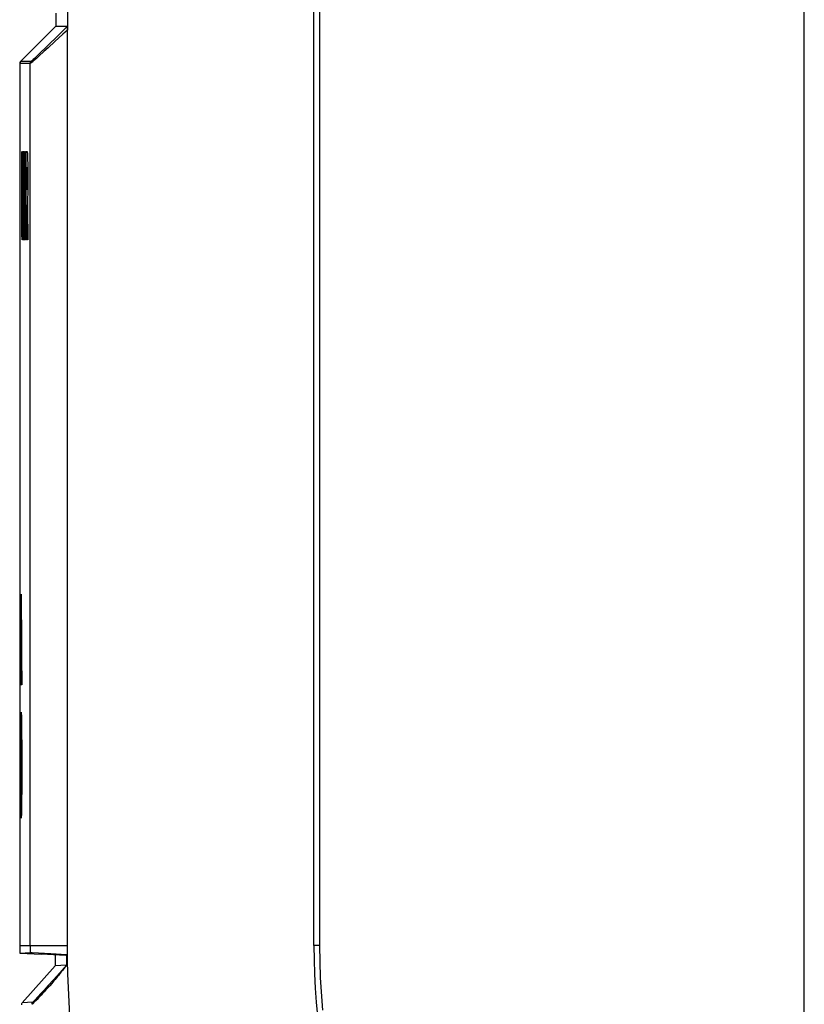
# Model space of a CAD drawing. Units: millimetres. Extents: x -103 to 60, y -73 to 85.
# Drawn here: x -103 to -63, y -27 to 23 of the extents above; entities that cross this region are included whole.
import ezdxf

# ---------------------------------------------------------------- set-up
doc = ezdxf.new("R2010")
doc.units = ezdxf.units.MM
doc.header["$LTSCALE"] = 16.335
doc.layers.get('0').update_dxf_attribs({"linetype": 'CONTINUOUS'})
for name, color, linetype in [('ASSI', 7, 'CONTINUOUS'), ('DRAFT', 7, 'CONTINUOUS'), ('RACCORDO', 7, 'CONTINUOUS')]:
    doc.layers.add(name, color=color, linetype=linetype)

msp = doc.modelspace()

# ---------------------------------------------------------------- linework, layer by layer
at = {"color": 7, "linetype": 'CONTINUOUS'}
for p, q in [((-63.479, -51.958), (-63.479, 44.467)), ((-101.629, 23.317), (-101.629, 22.667)), ((-101.629, 22.667), (-103.435, 20.861)), ((-103.479, 20.755), (-103.479, -12.333)), ((-103.479, -17.733), (-103.479, -24.233)), ((-103.479, -24.233), (-103.477, -24.622)), ((-103.477, -24.622), (-102.942, -24.59)), ((-102.914, -24.59), (-102.849, -24.593)), ((-102.849, -24.593), (-102.525, -24.608)), ((-103.477, -24.622), (-102.375, -24.679)), ((-102.525, -24.608), (-101.888, -24.64)), ((-102.375, -24.679), (-102.375, -24.626)), ((-101.141, -24.743), (-102.375, -24.679)), ((-101.888, -24.64), (-101.087, -24.681)), ((-101.675, -24.716), (-101.675, -25.266)), ((-101.675, -25.266), (-103.349, -27.152))]:
    msp.add_line(p, q, dxfattribs=at)
at = {"color": 253, "linetype": 'CONTINUOUS'}
for p, q in [((-103.392, 16.267), (-103.382, 16.267)), ((-103.358, 16.267), (-103.347, 16.267)), ((-103.339, 11.767), (-103.339, 16.267)), ((-103.339, 16.267), (-103.326, 16.267)), ((-103.326, 16.267), (-103.326, 11.767)), ((-103.313, 11.767), (-103.313, 16.267)), ((-103.313, 16.267), (-103.292, 16.267)), ((-103.265, 16.267), (-103.241, 16.267)), ((-103.241, 16.267), (-103.241, 11.767)), ((-103.203, 16.267), (-103.186, 16.267)), ((-103.144, 11.767), (-103.144, 16.267)), ((-103.144, 16.267), (-103.098, 16.267)), ((-103.086, 16.152), (-103.084, 16.112)), ((-103.084, 16.112), (-103.082, 16.065)), ((-103.082, 16.065), (-103.08, 16.013)), ((-103.08, 16.013), (-103.077, 15.925)), ((-103.077, 15.925), (-103.075, 15.826)), ((-103.075, 15.826), (-103.072, 15.679)), ((-103.072, 15.679), (-103.07, 15.507)), ((-103.125, 15.435), (-103.125, 14.34)), ((-103.101, 15.435), (-103.125, 15.435)), ((-103.095, 15.367), (-103.096, 15.384)), ((-103.094, 15.347), (-103.095, 15.367)), ((-103.093, 15.322), (-103.094, 15.347)), ((-103.092, 15.28), (-103.093, 15.322)), ((-103.091, 15.234), (-103.092, 15.28)), ((-103.09, 15.167), (-103.091, 15.234)), ((-103.089, 15.078), (-103.09, 15.167)), ((-103.089, 14.978), (-103.089, 15.078)), ((-103.07, 15.507), (-103.068, 15.263)), ((-103.068, 15.263), (-103.066, 15.005)), ((-103.299, 14.735), (-103.299, 11.767)), ((-103.257, 11.767), (-103.257, 14.735)), ((-103.092, 14.525), (-103.09, 14.59)), ((-103.09, 14.66), (-103.089, 14.752)), ((-103.09, 14.59), (-103.09, 14.66)), ((-103.088, 14.865), (-103.089, 14.978)), ((-103.089, 14.752), (-103.088, 14.865)), ((-103.066, 14.742), (-103.068, 14.505)), ((-103.066, 15.005), (-103.066, 14.742)), ((-103.125, 14.34), (-103.101, 14.34)), ((-103.095, 14.407), (-103.094, 14.428)), ((-103.094, 14.428), (-103.093, 14.453)), ((-103.093, 14.48), (-103.092, 14.525)), ((-103.093, 14.453), (-103.093, 14.48)), ((-103.072, 14.082), (-103.075, 13.936)), ((-103.07, 14.285), (-103.072, 14.082)), ((-103.068, 14.505), (-103.07, 14.285)), ((-103.08, 13.753), (-103.082, 13.702)), ((-103.078, 13.839), (-103.08, 13.753)), ((-103.075, 13.936), (-103.078, 13.839)), ((-103.203, 13.507), (-103.186, 13.507)), ((-103.125, 13.507), (-103.125, 11.767)), ((-103.107, 13.507), (-103.125, 13.507)), ((-103.181, 12.652), (-103.208, 12.652)), ((-103.365, 11.767), (-103.376, 11.767)), ((-103.326, 11.767), (-103.339, 11.767)), ((-103.299, 11.767), (-103.313, 11.767)), ((-103.271, 11.767), (-103.286, 11.767)), ((-103.241, 11.767), (-103.257, 11.767)), ((-103.214, 11.767), (-103.23, 11.767)), ((-103.157, 11.767), (-103.175, 11.767)), ((-103.125, 11.767), (-103.144, 11.767)), ((-103.064, 11.767), (-103.087, 11.767)), ((-103.401, -7.322), (-103.404, -7.875)), ((-103.404, -7.875), (-103.406, -8.868)), ((-103.402, -8.156), (-103.402, -7.756)), ((-103.409, -8.296), (-103.41, -8.732)), ((-103.407, -8.527), (-103.409, -8.296)), ((-103.406, -8.868), (-103.407, -8.527)), ((-103.4, -8.534), (-103.402, -8.156)), ((-103.398, -8.865), (-103.4, -8.534)), ((-103.41, -8.732), (-103.412, -9.152)), ((-103.395, -9.149), (-103.398, -8.865)), ((-103.394, -8.753), (-103.395, -8.685)), ((-103.392, -8.871), (-103.394, -8.753)), ((-103.391, -9.083), (-103.392, -8.871)), ((-103.412, -9.152), (-103.413, -9.558)), ((-103.394, -9.311), (-103.395, -9.149)), ((-103.393, -9.644), (-103.394, -9.311)), ((-103.39, -9.429), (-103.391, -9.083)), ((-103.39, -9.534), (-103.39, -9.429)), ((-103.413, -9.558), (-103.412, -10.007)), ((-103.412, -10.007), (-103.41, -10.276)), ((-103.396, -10.269), (-103.394, -10.014)), ((-103.394, -10.014), (-103.393, -9.644)), ((-103.41, -10.276), (-103.409, -10.413)), ((-103.409, -10.413), (-103.408, -10.478)), ((-103.408, -10.478), (-103.407, -10.513)), ((-103.407, -10.513), (-103.406, -10.54)), ((-103.399, -10.462), (-103.398, -10.396)), ((-103.399, -10.499), (-103.399, -10.462)), ((-103.398, -10.396), (-103.396, -10.269)), ((-103.476, -11.033), (-103.479, -11.033)), ((-103.374, -10.935), (-103.428, -10.935)), ((-103.479, -24.233), (-102.943, -24.233))]:
    msp.add_line(p, q, dxfattribs=at)
for points in [[(-103.098, 16.267), (-103.097, 16.267), (-103.096, 16.264), (-103.095, 16.26), (-103.094, 16.254), (-103.093, 16.247), (-103.092, 16.238), (-103.091, 16.228), (-103.09, 16.216), (-103.089, 16.202), (-103.088, 16.187), (-103.087, 16.171), (-103.086, 16.152)], [(-103.096, 15.384), (-103.096, 15.392), (-103.096, 15.399), (-103.097, 15.405), (-103.097, 15.411), (-103.098, 15.416), (-103.098, 15.421), (-103.098, 15.424), (-103.099, 15.428), (-103.099, 15.43), (-103.1, 15.432), (-103.1, 15.434), (-103.1, 15.435), (-103.101, 15.435)], [(-103.101, 14.34), (-103.1, 14.34), (-103.1, 14.341), (-103.1, 14.343), (-103.099, 14.345), (-103.099, 14.347), (-103.098, 14.35), (-103.098, 14.354), (-103.098, 14.359), (-103.097, 14.364), (-103.097, 14.37), (-103.096, 14.376), (-103.096, 14.383), (-103.096, 14.39), (-103.095, 14.407)], [(-103.082, 13.702), (-103.084, 13.656), (-103.085, 13.635), (-103.086, 13.616)], [(-103.402, -7.756), (-103.401, -7.361), (-103.401, -7.322)], [(-103.406, -10.54), (-103.406, -10.552), (-103.405, -10.561), (-103.405, -10.569), (-103.405, -10.574), (-103.404, -10.578), (-103.404, -10.58), (-103.403, -10.58), (-103.403, -10.579), (-103.402, -10.575), (-103.402, -10.57), (-103.402, -10.563), (-103.401, -10.553), (-103.401, -10.543), (-103.4, -10.53), (-103.399, -10.499)], [(-100.857, -28.519), (-100.915, -27.81), (-100.962, -27.099), (-100.999, -26.385), (-101.026, -25.67), (-101.042, -24.952), (-101.048, -24.233)]]:
    msp.add_lwpolyline(points, dxfattribs=at)
at = {"color": 7, "linetype": 'CONTINUOUS'}
msp.add_lwpolyline([(-102.942, -24.59), (-102.933, -24.59), (-102.914, -24.59)], dxfattribs=at)
at = {"color": 253, "linetype": 'CONTINUOUS'}
msp.add_arc((-53.479, -24.233), 49.464, 180, 180.4137, dxfattribs=at)
for centre, major_axis, ratio, start_param, end_param in [((1396.521, 66.413), (0, 4671.955), 0.321065, -4.701655, -4.700692), ((1396.521, 69.217), (0, 4671.962), 0.321064, -4.701055, -4.700392), ((1396.521, -42.879), (0, 4672.014), 0.321061, 1.558136, 1.558799), ((1396.521, -45.681), (0, 4671.905), 0.321068, 1.557536, 1.558499), ((1396.521, 98.746), (0, 5231.112), 0.286746, -4.696621, -4.696061), ((1396.521, -72.073), (0, 5231.118), 0.286746, 1.553908, 1.554468), ((1396.521, -73.237), (0, 4671.991), 0.321062, 1.551637, 1.552601), ((1396.521, 108.574), (0, 4671.916), 0.321067, -4.69263, -4.691666), ((1396.521, 95.609), (0, 5231.204), 0.286741, -4.696928, -4.696361), ((1396.521, -75.213), (0, 5231.183), 0.286742, 1.553601, 1.554168), ((1396.521, -76.045), (0, 4672.211), 0.321047, 1.551337, 1.551628), ((1396.521, 105.772), (0, 4671.954), 0.321065, -4.69293, -4.692639), ((1396.521, 79.835), (0, 2893.803), 0.518349, -4.689504, -4.688865), ((1396.521, 77.879), (0, 2893.786), 0.518352, -4.690142, -4.689541), ((1396.521, -76.04), (0, 4671.934), 0.321066, 1.551811, 1.552001), ((1396.521, 105.775), (0, 4672.115), 0.321054, -4.692456, -4.692267), ((1396.521, -6.399), (0, 2598.076), 0.57735, -4.712389, -4.710606), ((1396.521, -32.33), (0, 2598.08), 0.57735, 1.560778, 1.562561), ((1396.521, 19.726), (0, 2598.071), 0.577351, -4.702371, -4.700587)]:
    msp.add_ellipse(centre, major_axis=major_axis, ratio=ratio, start_param=start_param, end_param=end_param, dxfattribs=at)
at = {"layer": 'ASSI', "color": 7, "linetype": 'CONTINUOUS'}
for p, q in [((-63.479, -73.033), (-63.479, 72.967)), ((-88.479, -24.233), (-88.479, 71.372)), ((-101.629, 23.317), (-101.629, 22.667)), ((-101.044, 23.467), (-101.044, 22.462)), ((-101.629, 22.667), (-103.435, 20.861)), ((-101.629, 22.667), (-101.043, 22.667)), ((-101.039, 22.566), (-101.04, 22.607)), ((-101.039, 22.519), (-101.039, 22.566)), ((-101.039, 22.466), (-101.039, 22.519)), ((-103.479, 20.755), (-103.478, -12.657)), ((-103.399, -12.375), (-103.399, -12.384)), ((-103.399, -12.384), (-103.398, -12.395)), ((-103.398, -12.395), (-103.397, -12.407)), ((-103.397, -12.407), (-103.396, -12.429)), ((-103.396, -12.429), (-103.395, -12.456)), ((-103.395, -12.456), (-103.394, -12.498)), ((-103.394, -12.498), (-103.392, -12.562)), ((-103.478, -12.657), (-103.477, -13.943)), ((-103.392, -12.562), (-103.39, -12.676)), ((-103.39, -12.676), (-103.387, -12.87)), ((-103.387, -12.87), (-103.383, -13.157)), ((-103.383, -13.157), (-103.38, -13.519)), ((-103.38, -13.519), (-103.377, -13.936)), ((-103.477, -13.943), (-103.476, -15.245)), ((-103.377, -13.936), (-103.375, -14.427)), ((-103.375, -14.427), (-103.374, -14.925)), ((-103.374, -14.925), (-103.375, -15.406)), ((-103.476, -15.245), (-103.477, -16.512)), ((-103.375, -15.406), (-103.376, -15.896)), ((-103.376, -15.896), (-103.378, -16.337)), ((-103.477, -16.512), (-103.479, -17.72)), ((-103.378, -16.337), (-103.381, -16.753)), ((-103.381, -16.753), (-103.385, -17.097)), ((-103.393, -17.544), (-103.395, -17.589)), ((-103.391, -17.463), (-103.393, -17.544)), ((-103.389, -17.329), (-103.391, -17.463)), ((-103.385, -17.097), (-103.389, -17.329)), ((-103.479, -17.72), (-103.479, -24.233)), ((-103.399, -17.696), (-103.4, -17.7)), ((-103.398, -17.669), (-103.398, -17.68)), ((-103.396, -17.626), (-103.397, -17.649)), ((-103.395, -17.589), (-103.396, -17.626)), ((-103.479, -24.233), (-103.477, -24.622)), ((-103.477, -24.622), (-102.942, -24.59)), ((-102.914, -24.59), (-102.849, -24.593)), ((-102.849, -24.593), (-102.525, -24.608)), ((-103.477, -24.622), (-102.375, -24.679)), ((-102.525, -24.608), (-101.888, -24.64)), ((-102.375, -24.679), (-102.375, -24.626)), ((-101.141, -24.743), (-102.375, -24.679)), ((-101.888, -24.64), (-101.087, -24.681)), ((-101.675, -24.716), (-101.675, -25.266)), ((-101.141, -24.684), (-101.141, -24.743)), ((-101.087, -24.681), (-101.087, -25.231)), ((-101.675, -25.266), (-103.349, -27.152)), ((-101.087, -25.231), (-101.675, -25.266))]:
    msp.add_line(p, q, dxfattribs=at)
at = {"layer": 'ASSI', "color": 253, "linetype": 'CONTINUOUS'}
for p, q in [((-88.194, 71.672), (-88.194, -24.233)), ((-101.043, 22.667), (-101.369, 22.342)), ((-101.274, 22.249), (-101.68, 21.877)), ((-101.369, 22.342), (-101.662, 22.052)), ((-101.048, 22.458), (-101.274, 22.249)), ((-101.048, -24.233), (-101.044, 22.462)), ((-101.92, 21.797), (-102.145, 21.576)), ((-101.68, 21.877), (-102.024, 21.564)), ((-101.662, 22.052), (-101.92, 21.797)), ((-102.546, 21.186), (-102.668, 21.07)), ((-102.483, 21.149), (-102.627, 21.021)), ((-102.395, 21.332), (-102.546, 21.186)), ((-102.243, 21.366), (-102.483, 21.149)), ((-102.145, 21.576), (-102.395, 21.332)), ((-102.024, 21.564), (-102.243, 21.366)), ((-102.943, 20.755), (-103.479, 20.755)), ((-102.899, 20.861), (-103.435, 20.861)), ((-102.943, -24.233), (-102.943, 20.755)), ((-102.668, 21.07), (-102.732, 21.008)), ((-102.627, 21.021), (-102.706, 20.952)), ((-103.405, -12.335), (-103.404, -12.333)), ((-103.422, -13.239), (-103.419, -12.841)), ((-103.419, -12.841), (-103.416, -12.652)), ((-103.392, -12.558), (-103.392, -12.562)), ((-103.391, -12.627), (-103.39, -12.676)), ((-103.425, -13.59), (-103.422, -13.239)), ((-103.38, -13.496), (-103.38, -13.519)), ((-103.428, -14.727), (-103.427, -14.007)), ((-103.427, -14.007), (-103.425, -13.59)), ((-103.377, -13.889), (-103.377, -13.936)), ((-103.375, -14.344), (-103.375, -14.427)), ((-103.428, -15.48), (-103.428, -14.727)), ((-103.374, -14.834), (-103.374, -14.925)), ((-103.426, -16.177), (-103.428, -15.48)), ((-103.374, -15.339), (-103.375, -15.406)), ((-103.376, -15.829), (-103.376, -15.896)), ((-103.424, -16.57), (-103.426, -16.177)), ((-103.421, -17.033), (-103.424, -16.57)), ((-103.378, -16.274), (-103.378, -16.337)), ((-103.417, -17.357), (-103.421, -17.033)), ((-103.381, -16.661), (-103.381, -16.753)), ((-103.414, -17.508), (-103.417, -17.357)), ((-103.411, -17.614), (-103.414, -17.508)), ((-103.389, -17.326), (-103.389, -17.329)), ((-103.402, -17.731), (-103.404, -17.733)), ((-103.398, -17.663), (-103.398, -17.679)), ((-103.479, -24.233), (-101.048, -24.233)), ((-88.194, -24.233), (-88.479, -24.233)), ((-101.087, -25.231), (-101.446, -25.633)), ((-101.758, -25.98), (-102.02, -26.269)), ((-101.733, -26.03), (-101.845, -26.16)), ((-101.446, -25.633), (-101.758, -25.98)), ((-102.237, -26.508), (-102.414, -26.702)), ((-102.228, -26.588), (-102.308, -26.675)), ((-102.02, -26.269), (-102.237, -26.508)), ((-102.141, -26.494), (-102.228, -26.588)), ((-102.049, -26.391), (-102.141, -26.494)), ((-101.95, -26.28), (-102.049, -26.391)), ((-101.845, -26.16), (-101.95, -26.28)), ((-102.704, -27.09), (-102.739, -27.125)), ((-102.696, -27.004), (-102.726, -27.035)), ((-102.664, -27.05), (-102.704, -27.09)), ((-102.662, -26.968), (-102.696, -27.004)), ((-102.595, -26.978), (-102.664, -27.05)), ((-102.602, -26.904), (-102.662, -26.968)), ((-102.53, -26.827), (-102.602, -26.904)), ((-102.513, -26.893), (-102.595, -26.978)), ((-102.414, -26.702), (-102.53, -26.827)), ((-102.451, -26.827), (-102.513, -26.893)), ((-102.382, -26.755), (-102.451, -26.827)), ((-102.308, -26.675), (-102.382, -26.755)), ((-102.814, -27.12), (-103.349, -27.152))]:
    msp.add_line(p, q, dxfattribs=at)
at = {"layer": 'ASSI', "color": 7, "linetype": 'CONTINUOUS'}
for points in [[(-101.04, 22.607), (-101.04, 22.625), (-101.041, 22.64), (-101.041, 22.651), (-101.042, 22.66), (-101.042, 22.665), (-101.043, 22.667)], [(-103.4, -12.361), (-103.4, -12.361), (-103.4, -12.36), (-103.4, -12.36), (-103.4, -12.361), (-103.4, -12.363), (-103.4, -12.365), (-103.4, -12.368), (-103.399, -12.371), (-103.399, -12.375)], [(-103.398, -17.68), (-103.399, -17.689), (-103.399, -17.693), (-103.399, -17.696)], [(-103.397, -17.649), (-103.398, -17.663), (-103.398, -17.669)], [(-102.942, -24.59), (-102.933, -24.59), (-102.914, -24.59)], [(-103.349, -27.152), (-103.357, -27.161), (-103.371, -27.183), (-103.38, -27.206), (-103.386, -27.23), (-103.387, -27.255), (-103.387, -27.26)]]:
    msp.add_lwpolyline(points, dxfattribs=at)
at = {"layer": 'ASSI', "color": 253, "linetype": 'CONTINUOUS'}
for points in [[(-102.943, 20.755), (-102.942, 20.768), (-102.941, 20.781), (-102.938, 20.794), (-102.934, 20.806), (-102.929, 20.819), (-102.923, 20.83), (-102.916, 20.841), (-102.908, 20.852), (-102.899, 20.861)], [(-102.869, 20.812), (-102.901, 20.785), (-102.913, 20.776), (-102.923, 20.768), (-102.931, 20.762), (-102.937, 20.758), (-102.941, 20.756), (-102.943, 20.755)], [(-102.732, 21.008), (-102.785, 20.959), (-102.807, 20.939), (-102.827, 20.921), (-102.843, 20.906), (-102.858, 20.893), (-102.87, 20.883), (-102.88, 20.875), (-102.887, 20.869), (-102.893, 20.864), (-102.897, 20.862), (-102.899, 20.861)], [(-102.801, 20.869), (-102.849, 20.828), (-102.869, 20.812)], [(-102.706, 20.952), (-102.772, 20.894), (-102.801, 20.869)], [(-103.416, -12.652), (-103.413, -12.513), (-103.412, -12.461), (-103.41, -12.418), (-103.409, -12.386), (-103.408, -12.362), (-103.406, -12.344), (-103.405, -12.335)], [(-103.404, -12.333), (-103.402, -12.334), (-103.401, -12.343), (-103.4, -12.359), (-103.399, -12.375)], [(-103.399, -12.379), (-103.398, -12.382), (-103.398, -12.395)], [(-103.398, -12.401), (-103.397, -12.412), (-103.396, -12.429)], [(-103.396, -12.438), (-103.396, -12.451), (-103.395, -12.456)], [(-103.404, -17.733), (-103.405, -17.731), (-103.406, -17.722), (-103.407, -17.706), (-103.409, -17.683), (-103.41, -17.653), (-103.411, -17.614)], [(-103.399, -17.689), (-103.4, -17.704), (-103.401, -17.721), (-103.402, -17.731)], [(-103.397, -17.642), (-103.397, -17.647), (-103.397, -17.649)], [(-100.857, -28.519), (-100.915, -27.81), (-100.962, -27.099), (-100.999, -26.385), (-101.026, -25.67), (-101.042, -24.952), (-101.048, -24.233)], [(-88.194, -24.233), (-88.155, -25.883), (-88.038, -27.521)], [(-101.087, -25.231), (-101.156, -25.322), (-101.225, -25.41), (-101.293, -25.497), (-101.36, -25.58), (-101.425, -25.662), (-101.49, -25.74), (-101.553, -25.817), (-101.614, -25.891), (-101.674, -25.962), (-101.733, -26.03)], [(-102.726, -27.035), (-102.751, -27.061), (-102.762, -27.072), (-102.772, -27.082), (-102.781, -27.091), (-102.789, -27.099), (-102.796, -27.105), (-102.802, -27.111), (-102.806, -27.115), (-102.81, -27.117), (-102.813, -27.119), (-102.814, -27.12)], [(-102.852, -27.228), (-102.852, -27.215), (-102.851, -27.202), (-102.849, -27.189), (-102.846, -27.177), (-102.842, -27.164), (-102.836, -27.152), (-102.83, -27.141), (-102.823, -27.13), (-102.814, -27.12)], [(-102.739, -27.125), (-102.769, -27.154), (-102.782, -27.167), (-102.795, -27.179), (-102.806, -27.189), (-102.816, -27.199), (-102.824, -27.207), (-102.832, -27.213), (-102.838, -27.219), (-102.843, -27.223), (-102.847, -27.226), (-102.85, -27.228), (-102.852, -27.228)]]:
    msp.add_lwpolyline(points, dxfattribs=at)
at = {"layer": 'ASSI', "color": 7, "linetype": 'CONTINUOUS'}
for centre, radius, start, end in [((-103.329, 20.755), 0.15, 135, 180), ((-53.479, -24.233), 35, 180, 253.3985)]:
    msp.add_arc(centre, radius, start, end, dxfattribs=at)
at = {"layer": 'ASSI', "color": 253, "linetype": 'CONTINUOUS'}
msp.add_arc((-53.479, -24.233), 49.464, 180, 180.4137, dxfattribs=at)
at = {"layer": 'DRAFT', "color": 7, "linetype": 'CONTINUOUS'}
msp.add_line((-101.141, -24.684), (-101.141, -24.743), dxfattribs=at)
at = {"layer": 'RACCORDO', "color": 7, "linetype": 'CONTINUOUS'}
for p, q in [((-88.479, -24.233), (-88.479, 71.372)), ((-101.044, 23.467), (-101.044, 22.462)), ((-101.629, 22.667), (-101.043, 22.667)), ((-101.039, 22.566), (-101.04, 22.607)), ((-101.039, 22.519), (-101.039, 22.566)), ((-101.039, 22.466), (-101.039, 22.519)), ((-103.479, -12.333), (-103.478, -12.657)), ((-103.399, -12.375), (-103.399, -12.384)), ((-103.399, -12.384), (-103.398, -12.395)), ((-103.398, -12.395), (-103.397, -12.407)), ((-103.397, -12.407), (-103.396, -12.429)), ((-103.396, -12.429), (-103.395, -12.456)), ((-103.395, -12.456), (-103.394, -12.498)), ((-103.394, -12.498), (-103.392, -12.562)), ((-103.478, -12.657), (-103.477, -13.943)), ((-103.392, -12.562), (-103.39, -12.676)), ((-103.39, -12.676), (-103.387, -12.87)), ((-103.387, -12.87), (-103.383, -13.157)), ((-103.383, -13.157), (-103.38, -13.519)), ((-103.38, -13.519), (-103.377, -13.936)), ((-103.477, -13.943), (-103.476, -15.245)), ((-103.377, -13.936), (-103.375, -14.427)), ((-103.375, -14.427), (-103.374, -14.925)), ((-103.374, -14.925), (-103.375, -15.406)), ((-103.476, -15.245), (-103.477, -16.512)), ((-103.375, -15.406), (-103.376, -15.896)), ((-103.376, -15.896), (-103.378, -16.337)), ((-103.477, -16.512), (-103.479, -17.733)), ((-103.378, -16.337), (-103.381, -16.753)), ((-103.381, -16.753), (-103.385, -17.097)), ((-103.393, -17.544), (-103.395, -17.589)), ((-103.391, -17.463), (-103.393, -17.544)), ((-103.389, -17.329), (-103.391, -17.463)), ((-103.385, -17.097), (-103.389, -17.329)), ((-103.399, -17.696), (-103.4, -17.7)), ((-103.398, -17.669), (-103.398, -17.68)), ((-103.396, -17.626), (-103.397, -17.649)), ((-103.395, -17.589), (-103.396, -17.626)), ((-101.087, -24.681), (-101.087, -25.231)), ((-101.087, -25.231), (-101.675, -25.266))]:
    msp.add_line(p, q, dxfattribs=at)
at = {"layer": 'RACCORDO', "color": 253, "linetype": 'CONTINUOUS'}
for p, q in [((-88.194, 71.672), (-88.194, -24.233)), ((-101.043, 22.667), (-101.369, 22.342)), ((-101.274, 22.249), (-101.68, 21.877)), ((-101.369, 22.342), (-101.662, 22.052)), ((-101.048, 22.458), (-101.274, 22.249)), ((-101.048, -24.233), (-101.044, 22.462)), ((-101.92, 21.797), (-102.145, 21.576)), ((-101.68, 21.877), (-102.024, 21.564)), ((-101.662, 22.052), (-101.92, 21.797)), ((-102.546, 21.186), (-102.668, 21.07)), ((-102.483, 21.149), (-102.627, 21.021)), ((-102.395, 21.332), (-102.546, 21.186)), ((-102.243, 21.366), (-102.483, 21.149)), ((-102.145, 21.576), (-102.395, 21.332)), ((-102.024, 21.564), (-102.243, 21.366)), ((-102.943, 20.755), (-103.479, 20.755)), ((-102.899, 20.861), (-103.435, 20.861)), ((-102.943, -24.233), (-102.943, 20.755)), ((-102.668, 21.07), (-102.732, 21.008)), ((-102.627, 21.021), (-102.706, 20.952)), ((-103.405, -12.335), (-103.404, -12.333)), ((-103.422, -13.239), (-103.419, -12.841)), ((-103.419, -12.841), (-103.416, -12.652)), ((-103.392, -12.558), (-103.392, -12.562)), ((-103.391, -12.627), (-103.39, -12.676)), ((-103.425, -13.59), (-103.422, -13.239)), ((-103.38, -13.496), (-103.38, -13.519)), ((-103.428, -14.727), (-103.427, -14.007)), ((-103.427, -14.007), (-103.425, -13.59)), ((-103.377, -13.889), (-103.377, -13.936)), ((-103.375, -14.344), (-103.375, -14.427)), ((-103.428, -15.48), (-103.428, -14.727)), ((-103.374, -14.834), (-103.374, -14.925)), ((-103.426, -16.177), (-103.428, -15.48)), ((-103.374, -15.339), (-103.375, -15.406)), ((-103.376, -15.829), (-103.376, -15.896)), ((-103.424, -16.57), (-103.426, -16.177)), ((-103.421, -17.033), (-103.424, -16.57)), ((-103.378, -16.274), (-103.378, -16.337)), ((-103.417, -17.357), (-103.421, -17.033)), ((-103.381, -16.661), (-103.381, -16.753)), ((-103.414, -17.508), (-103.417, -17.357)), ((-103.411, -17.614), (-103.414, -17.508)), ((-103.389, -17.326), (-103.389, -17.329)), ((-103.402, -17.731), (-103.404, -17.733)), ((-103.398, -17.663), (-103.398, -17.679)), ((-102.943, -24.233), (-101.048, -24.233)), ((-88.194, -24.233), (-88.479, -24.233)), ((-101.087, -25.231), (-101.446, -25.633)), ((-101.758, -25.98), (-102.02, -26.269)), ((-101.733, -26.03), (-101.845, -26.16)), ((-101.446, -25.633), (-101.758, -25.98)), ((-102.237, -26.508), (-102.414, -26.702)), ((-102.228, -26.588), (-102.308, -26.675)), ((-102.02, -26.269), (-102.237, -26.508)), ((-102.141, -26.494), (-102.228, -26.588)), ((-102.049, -26.391), (-102.141, -26.494)), ((-101.95, -26.28), (-102.049, -26.391)), ((-101.845, -26.16), (-101.95, -26.28)), ((-102.704, -27.09), (-102.739, -27.125)), ((-102.696, -27.004), (-102.726, -27.035)), ((-102.664, -27.05), (-102.704, -27.09)), ((-102.662, -26.968), (-102.696, -27.004)), ((-102.595, -26.978), (-102.664, -27.05)), ((-102.602, -26.904), (-102.662, -26.968)), ((-102.53, -26.827), (-102.602, -26.904)), ((-102.513, -26.893), (-102.595, -26.978)), ((-102.414, -26.702), (-102.53, -26.827)), ((-102.451, -26.827), (-102.513, -26.893)), ((-102.382, -26.755), (-102.451, -26.827)), ((-102.308, -26.675), (-102.382, -26.755)), ((-102.814, -27.12), (-103.349, -27.152))]:
    msp.add_line(p, q, dxfattribs=at)
at = {"layer": 'RACCORDO', "color": 7, "linetype": 'CONTINUOUS'}
for points in [[(-101.04, 22.607), (-101.04, 22.625), (-101.041, 22.64), (-101.041, 22.651), (-101.042, 22.66), (-101.042, 22.665), (-101.043, 22.667)], [(-103.4, -12.361), (-103.4, -12.361), (-103.4, -12.36), (-103.4, -12.36), (-103.4, -12.361), (-103.4, -12.363), (-103.4, -12.365), (-103.4, -12.368), (-103.399, -12.371), (-103.399, -12.375)], [(-103.398, -17.68), (-103.399, -17.689), (-103.399, -17.693), (-103.399, -17.696)], [(-103.397, -17.649), (-103.398, -17.663), (-103.398, -17.669)], [(-103.349, -27.152), (-103.357, -27.161), (-103.371, -27.183), (-103.38, -27.206), (-103.386, -27.23), (-103.387, -27.255), (-103.387, -27.26)]]:
    msp.add_lwpolyline(points, dxfattribs=at)
at = {"layer": 'RACCORDO', "color": 253, "linetype": 'CONTINUOUS'}
for points in [[(-102.943, 20.755), (-102.942, 20.768), (-102.941, 20.781), (-102.938, 20.794), (-102.934, 20.806), (-102.929, 20.819), (-102.923, 20.83), (-102.916, 20.841), (-102.908, 20.852), (-102.899, 20.861)], [(-102.869, 20.812), (-102.901, 20.785), (-102.913, 20.776), (-102.923, 20.768), (-102.931, 20.762), (-102.937, 20.758), (-102.941, 20.756), (-102.943, 20.755)], [(-102.732, 21.008), (-102.785, 20.959), (-102.807, 20.939), (-102.827, 20.921), (-102.843, 20.906), (-102.858, 20.893), (-102.87, 20.883), (-102.88, 20.875), (-102.887, 20.869), (-102.893, 20.864), (-102.897, 20.862), (-102.899, 20.861)], [(-102.801, 20.869), (-102.849, 20.828), (-102.869, 20.812)], [(-102.706, 20.952), (-102.772, 20.894), (-102.801, 20.869)], [(-103.416, -12.652), (-103.413, -12.513), (-103.412, -12.461), (-103.41, -12.418), (-103.409, -12.386), (-103.408, -12.362), (-103.406, -12.344), (-103.405, -12.335)], [(-103.404, -12.333), (-103.402, -12.334), (-103.401, -12.343), (-103.4, -12.359), (-103.399, -12.375)], [(-103.399, -12.379), (-103.398, -12.382), (-103.398, -12.395)], [(-103.398, -12.401), (-103.397, -12.412), (-103.396, -12.429)], [(-103.396, -12.438), (-103.396, -12.451), (-103.395, -12.456)], [(-103.404, -17.733), (-103.405, -17.731), (-103.406, -17.722), (-103.407, -17.706), (-103.409, -17.683), (-103.41, -17.653), (-103.411, -17.614)], [(-103.399, -17.689), (-103.4, -17.704), (-103.401, -17.721), (-103.402, -17.731)], [(-103.397, -17.642), (-103.397, -17.647), (-103.397, -17.649)], [(-88.194, -24.233), (-88.155, -25.883), (-88.038, -27.521)], [(-101.087, -25.231), (-101.156, -25.322), (-101.225, -25.41), (-101.293, -25.497), (-101.36, -25.58), (-101.425, -25.662), (-101.49, -25.74), (-101.553, -25.817), (-101.614, -25.891), (-101.674, -25.962), (-101.733, -26.03)], [(-102.726, -27.035), (-102.751, -27.061), (-102.762, -27.072), (-102.772, -27.082), (-102.781, -27.091), (-102.789, -27.099), (-102.796, -27.105), (-102.802, -27.111), (-102.806, -27.115), (-102.81, -27.117), (-102.813, -27.119), (-102.814, -27.12)], [(-102.852, -27.228), (-102.852, -27.215), (-102.851, -27.202), (-102.849, -27.189), (-102.846, -27.177), (-102.842, -27.164), (-102.836, -27.152), (-102.83, -27.141), (-102.823, -27.13), (-102.814, -27.12)], [(-102.739, -27.125), (-102.769, -27.154), (-102.782, -27.167), (-102.795, -27.179), (-102.806, -27.189), (-102.816, -27.199), (-102.824, -27.207), (-102.832, -27.213), (-102.838, -27.219), (-102.843, -27.223), (-102.847, -27.226), (-102.85, -27.228), (-102.852, -27.228)]]:
    msp.add_lwpolyline(points, dxfattribs=at)
at = {"layer": 'RACCORDO', "color": 7, "linetype": 'CONTINUOUS'}
for centre, radius, start, end in [((-103.329, 20.755), 0.15, 135, 180), ((-53.479, -24.233), 35, 180, 253.3985)]:
    msp.add_arc(centre, radius, start, end, dxfattribs=at)

doc.saveas('drawing.dxf')
